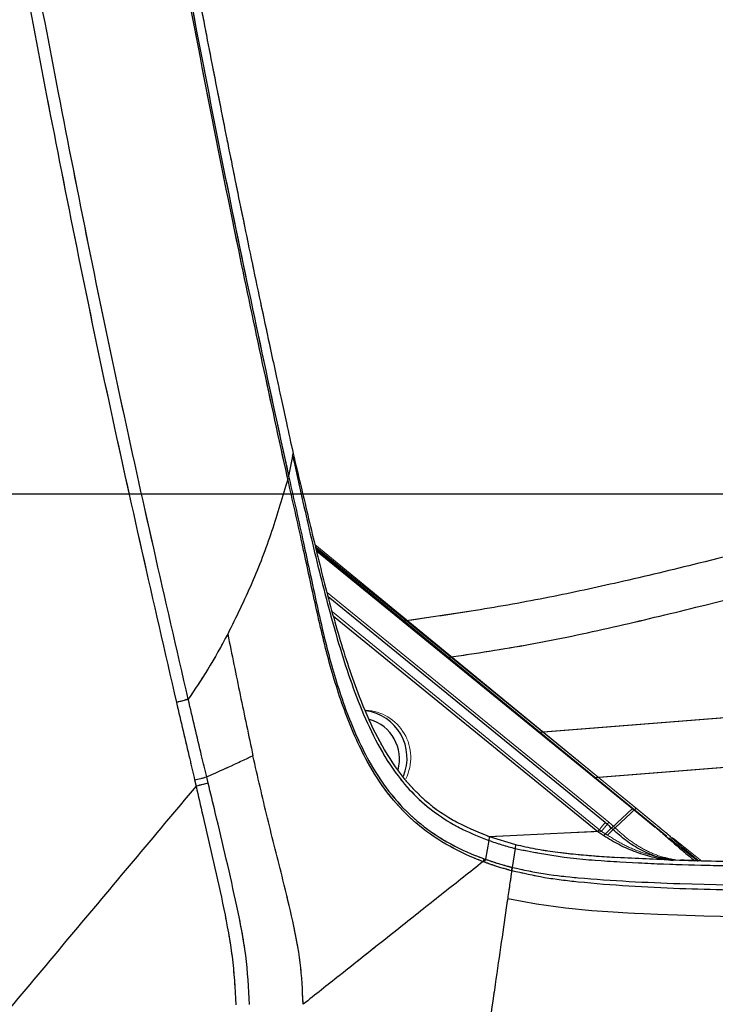
# Model space of a CAD drawing. Units: millimetres. Extents: x 0 to 297, y 0 to 210.
# Drawn here: x 166 to 172, y 83 to 91 of the extents above; entities that cross this region are included whole.
import ezdxf

# ---------------------------------------------------------------- set-up
doc = ezdxf.new("R2010")
doc.units = ezdxf.units.MM
doc.linetypes.add('PHANTOM', pattern=[12.7, 6.35, -1.27, 1.27, -1.27, 1.27, -1.27])
doc.layers.add('DEFAULT', color=179, linetype='Continuous')
doc.styles.add('SLDTEXTSTYLE3', font='TXT', dxfattribs={"width": 0.75})
doc.dimstyles.new('SLDDIMSTYLE2', dxfattribs={"dimtxt": 3.5, "dimasz": 3.302, "dimexe": 0, "dimexo": 0.0625, "dimgap": 0.875, "dimtad": 1, "dimdec": 0, "dimlfac": 15, "dimrnd": 1e-09, "dimzin": 12, "dimdsep": 46, "dimtxsty": 'SLDTEXTSTYLE3', "dimsah": 1, "dimcen": 0.09, "dimadec": 0, "dimazin": 3, "dimtfac": 1, "dimtdec": 0, "dimtofl": 0, "dimtmove": 0, "dimatfit": 3, "dimfxl": 0, "dimfrac": 2, "dimtolj": 1, "dimtzin": 12, "dimarcsym": 0})
doc.dimstyles.new('SLDDIMSTYLE3', dxfattribs={"dimtxt": 3.5, "dimasz": 3.302, "dimexe": 0, "dimexo": 0.0625, "dimgap": 0.875, "dimtad": 1, "dimdec": 0, "dimlfac": 15, "dimrnd": 1e-09, "dimzin": 12, "dimdsep": 46, "dimtxsty": 'SLDTEXTSTYLE3', "dimsah": 1, "dimcen": 0.09, "dimadec": 0, "dimazin": 3, "dimtfac": 1, "dimtdec": 0, "dimtmove": 0, "dimatfit": 0, "dimfxl": 0, "dimfrac": 2, "dimtolj": 1, "dimtzin": 12, "dimarcsym": 0})

# ---------------------------------------------------------------- blocks, each defined once
blk = doc.blocks.new('_D_2')
at = {"layer": 'DEFAULT'}
for p, q in [((175.8886, 87.008), (133.6751, 87.008)), ((134.6751, 87.008), (134.6751, 41.008)), ((157.1271, 41.008), (133.6751, 41.008))]:
    blk.add_line(p, q, dxfattribs=at)
for points in [[(134.6751, 87.008), (134.1671, 83.706), (135.1831, 83.706)], [(134.6751, 41.008), (135.1831, 44.31), (134.1671, 44.31)]]:
    blk.add_solid(points, dxfattribs=at)
at = {"layer": 'DEFAULT', "char_height": 3.5, "attachment_point": 1, "rotation": 90, "style": 'SLDTEXTSTYLE3'}
for s, insert in [('Seat height', (135.7187, 50.5663)), ('820 Max', (124.6062, 54.0784)), ('Min', (130.1625, 63.9757)), ('690', (130.1625, 54.9048))]:
    blk.add_mtext(s, dxfattribs=dict(at, insert=insert))
blk = doc.blocks.new('_D_4')
at = {"layer": 'DEFAULT'}
for p, q in [((156.8351, 82.2461), (156.8351, 152.7934)), ((177.3912, 148.5541), (177.3912, 152.7934)), ((156.8351, 151.7934), (150.4851, 151.7934)), ((177.3912, 151.7934), (156.8351, 151.7934)), ((177.3912, 151.7934), (215.7912, 151.7934))]:
    blk.add_line(p, q, dxfattribs=at)
for points in [[(156.8351, 151.7934), (153.5331, 152.3014), (153.5331, 151.2854)], [(177.3912, 151.7934), (180.6932, 151.2854), (180.6932, 152.3014)]]:
    blk.add_solid(points, dxfattribs=at)
at = {"layer": 'DEFAULT', "char_height": 3.5, "attachment_point": 1, "style": 'SLDTEXTSTYLE3'}
for s, insert in [('308', (197.3311, 156.3054)), ('Backrest', (191.68, 150.7492)), ('Fully reclined', (186.6293, 145.1929))]:
    blk.add_mtext(s, dxfattribs=dict(at, insert=insert))

msp = doc.modelspace()

# ---------------------------------------------------------------- linework, layer by layer
at = {"color": 7, "linetype": 'Continuous', "lineweight": 25}
for p, q in [((168.6422446, 87.3138877), (168.6093671, 87.1529344)), ((168.6422446, 87.3138877), (168.6464791, 87.3345535)), ((168.6029724, 87.1287486), (168.5985977, 87.1483889)), ((168.6093668, 87.1529363), (168.5985981, 87.1483872)), ((168.6137399, 87.1333019), (168.6029735, 87.1287508)), ((168.6093672, 87.1529346), (168.61374, 87.133302)), ((171.6616768, 84.2448367), (168.830509, 86.5664081)), ((168.8344355, 86.5502185), (171.3842886, 84.4719764)), ((171.1635493, 84.3582489), (168.9295231, 86.1790782)), ((168.9721977, 86.0226671), (171.1039845, 84.2851673)), ((170.6333237, 85.0880912), (174.4909465, 85.393424)), ((171.079577, 84.7221614), (174.938833, 85.0276234)), ((167.8514294, 84.7019946), (167.8627731, 84.6523986)), ((167.9603752, 84.6775124), (167.9485005, 84.7268947)), ((171.213915, 84.3142261), (171.3841125, 84.4717612)), ((171.3842068, 84.471684), (171.5669567, 84.3224217)), ((171.1039845, 84.2851673), (170.2341104, 84.2446764)), ((171.1039845, 84.2851672), (171.1537349, 84.2543636)), ((171.6252994, 84.2729949), (171.6945729, 84.2125629)), ((170.2242759, 84.2148155), (170.1981742, 84.0624526)), ((170.2276652, 84.24068), (170.2242759, 84.2148155)), ((170.2284169, 84.2464258), (170.2276641, 84.2406804)), ((170.2284169, 84.2464261), (170.4397173, 84.1814932)), ((170.4397173, 84.1814932), (170.4375637, 84.1490258)), ((171.676521, 84.2343997), (171.6765209, 84.2343998)), ((171.6769701, 84.2340412), (171.6769698, 84.2340415)), ((171.6769705, 84.2340409), (171.6769701, 84.2340412)), ((171.6769705, 84.2340409), (171.6769705, 84.2340409)), ((171.6769706, 84.2340408), (171.6769705, 84.2340409)), ((171.6945729, 84.2125629), (171.7238586, 84.187015)), ((171.7247729, 84.1958968), (171.7015175, 84.2144709)), ((171.7401088, 84.1836541), (171.72477, 84.1958933)), ((171.9132798, 84.0454594), (171.7404447, 84.1833797)), ((170.4375637, 84.1490258), (170.4136746, 83.9969682)), ((170.1913092, 84.0387558), (170.1788118, 84.0433895)), ((170.1857621, 84.0669031), (170.1981742, 84.0624526)), ((171.9134533, 84.0453208), (171.9132798, 84.0454594)), ((170.4096803, 83.9698183), (170.4082521, 83.9702026))]:
    msp.add_line(p, q, dxfattribs=at)
at = {"color": 7, "linetype": 'PHANTOM', "lineweight": 18}
for p, q in [((168.6422446, 87.3138877), (168.6093671, 87.1529344)), ((168.6422446, 87.3138877), (168.6464791, 87.3345535)), ((168.6029724, 87.1287486), (168.5985977, 87.1483889)), ((168.6093668, 87.1529363), (168.5985981, 87.1483872)), ((168.6137399, 87.1333019), (168.6029735, 87.1287508)), ((168.6093672, 87.1529346), (168.61374, 87.133302)), ((171.6915032, 84.2471975), (168.82239, 86.5998843)), ((168.8263734, 86.5834601), (171.414115, 84.4743371)), ((171.1933757, 84.3606097), (168.9201656, 86.2133756)), ((168.9628401, 86.0569645), (171.1338109, 84.287528)), ((170.6631501, 85.090452), (174.4909465, 85.393424)), ((171.1094034, 84.7245222), (174.938833, 85.0276234)), ((167.8514294, 84.7019946), (167.8627731, 84.6523986)), ((167.9603752, 84.6775124), (167.9485005, 84.7268947)), ((171.2437414, 84.3165869), (171.4139389, 84.474122)), ((171.4140332, 84.4740448), (171.5967831, 84.3247825)), ((171.1338109, 84.287528), (170.2165779, 84.2448328)), ((171.1338109, 84.287528), (171.1835613, 84.2567244)), ((171.6551258, 84.2753557), (171.7243993, 84.2149237)), ((170.2242759, 84.2148155), (170.1981742, 84.0624526)), ((170.2276652, 84.24068), (170.2242759, 84.2148155)), ((170.2284169, 84.2464258), (170.2276641, 84.2406804)), ((170.2284169, 84.2464261), (170.4397173, 84.1814932)), ((170.4397173, 84.1814932), (170.4375637, 84.1490258)), ((171.7067966, 84.2364019), (171.7067959, 84.2364025)), ((171.7067969, 84.2364016), (171.7067966, 84.2364019)), ((171.7243993, 84.2149237), (171.753685, 84.1893758)), ((171.7545993, 84.1982575), (171.7313439, 84.2168316)), ((171.7699352, 84.1860149), (171.7545964, 84.198254)), ((171.9431062, 84.0478201), (171.7702711, 84.1857404)), ((170.4375637, 84.1490258), (170.4136746, 83.9969682)), ((170.1913092, 84.0387558), (170.1788118, 84.0433895)), ((170.1857621, 84.0669031), (170.1981742, 84.0624526)), ((171.9173652, 84.0518683), (171.9176193, 84.0518502)), ((171.9432797, 84.0476816), (171.9431062, 84.0478201)), ((170.4096803, 83.9698183), (170.4082521, 83.9702026))]:
    msp.add_line(p, q, dxfattribs=at)
at = {"color": 7, "linetype": 'Continuous', "lineweight": 25, "flags": 128}
for points in [[(171.7065313, 84.2104464), (171.69609, 84.2187779), (171.6846705, 84.2278934), (171.6787765, 84.2325989), (171.677364, 84.2337266), (171.6766851, 84.2342686), (171.6765526, 84.2343744), (171.6765262, 84.2343956), (171.6765231, 84.234398), (171.6765221, 84.2343988), (171.6765214, 84.2343994), (171.6765212, 84.2343995), (171.6765211, 84.2343996), (171.676521, 84.2343997), (171.676521, 84.2343997)], [(170.3773194, 83.7467047), (170.6088143, 83.7017208), (170.8435347, 83.6706923), (171.0567205, 83.6504038), (171.2291041, 83.6378337), (171.3468463, 83.6307721), (171.401223, 83.6278625), (171.4737252, 83.6242905), (171.5879217, 83.6193241), (171.7479449, 83.6135245), (171.9592214, 83.6075605), (172.2283761, 83.6021203)]]:
    msp.add_lwpolyline(points, dxfattribs=at)
at = {"color": 7, "linetype": 'PHANTOM', "lineweight": 18, "flags": 128}
for points in [[(171.7363577, 84.2128072), (171.7259164, 84.2211386), (171.7144969, 84.2302542), (171.7086029, 84.2349596), (171.7071904, 84.2360874), (171.7065115, 84.2366294), (171.706379, 84.2367352), (171.7063526, 84.2367564), (171.7063495, 84.2367588), (171.7063485, 84.2367596), (171.7063478, 84.2367602), (171.7063476, 84.2367603), (171.7063475, 84.2367604), (171.7063474, 84.2367604), (171.7063474, 84.2367605), (171.7063473, 84.2367605), (171.7063473, 84.2367605)], [(170.3773194, 83.7467047), (170.6088143, 83.7017208), (170.8435347, 83.6706923), (171.0567205, 83.6504038), (171.2291041, 83.6378337), (171.3468463, 83.6307721), (171.401223, 83.6278625), (171.4737252, 83.6242905), (171.5879217, 83.6193241), (171.7479449, 83.6135245), (171.9592214, 83.6075605), (172.2283761, 83.6021203), (172.5631271, 83.5977793), (172.5631279, 83.5977793), (172.5631281, 83.5977793), (172.5631294, 83.5977793), (172.563132, 83.5977793), (172.5631528, 83.597779), (172.5631945, 83.5977786), (172.5635297, 83.5977753), (172.5642086, 83.5977686), (172.5700481, 83.5977114), (172.5839123, 83.5975775), (172.668956, 83.5968194), (172.8030063, 83.5958285), (172.9891423, 83.5948112), (173.2314429, 83.5939833), (173.5349119, 83.5934027), (173.9053907, 83.5927763)]]:
    msp.add_lwpolyline(points, dxfattribs=at)
at = {"color": 7, "linetype": 'PHANTOM', "lineweight": 18}
for centre, radius, start, end in [((169.2130013, 84.882516), 0.3823333, 333.50011381, 87.37464194), ((169.171478, 84.869518), 0.3333333, 344.80298796, 74.01609268), ((167.1949629, 87.4628457), 2.8378243, 283.37523367, 285.39866024), ((169.9482096, 84.1220254), 0.2569655, 341.09197798, 346.59504862), ((170.1044376, 84.0456845), 0.3130507, 346.04752751, 351.04736435)]:
    msp.add_arc(centre, radius, start, end, dxfattribs=at)
at = {"color": 7, "linetype": 'Continuous', "lineweight": 25}
for centre, radius, start, end in [((169.1831749, 84.8801552), 0.3823333, 337.48219758, 82.21021163), ((169.171478, 84.869518), 0.3333333, 344.80298796, 74.01609268), ((167.1949629, 87.4628457), 2.8378243, 283.37523367, 285.39866024), ((169.9482096, 84.1220254), 0.2569655, 341.09197798, 346.59504862), ((170.1044376, 84.0456845), 0.3130507, 346.04752751, 351.04736435)]:
    msp.add_arc(centre, radius, start, end, dxfattribs=at)
for points, knots in [([(168.5985966, 87.1483885), (168.4658284, 87.7573295), (168.1436769, 89.2348757), (167.8600168, 90.7203293), (167.6932616, 91.5935829)], [0, 0, 0, 0, 0.412129941, 1, 1, 1, 1]), ([(167.7041143, 91.59776), (167.8418719, 90.8739661), (168.1246002, 89.3884803), (168.445052, 87.9106858), (168.6093656, 87.1529377)], [0, 0, 0, 0, 0.487243898, 1, 1, 1, 1]), ([(167.7730082, 91.6105352), (167.7943311, 91.4984667), (167.8324813, 91.297957), (167.8901604, 90.9970333), (167.9463003, 90.7067749), (168.0057448, 90.4020623), (168.0656126, 90.0984096), (168.1250644, 89.8002707), (168.1843564, 89.506474), (168.2480286, 89.1951913), (168.3171231, 88.8625473), (168.3902472, 88.5160554), (168.4546826, 88.2155354), (168.5075471, 87.9712447), (168.5504082, 87.7742225), (168.5960194, 87.5652969), (168.6283657, 87.4173829), (168.6464791, 87.3345535)], [0, 0, 0, 0, 0.078413943, 0.140295978, 0.210609911, 0.281625185, 0.353693504, 0.423348611, 0.490590857, 0.55971122, 0.641744673, 0.724120261, 0.803124978, 0.853008059, 0.895925398, 0.941719938, 1, 1, 1, 1]), ([(166.4399053, 91.3603251), (166.5117831, 90.9809408), (166.7389793, 89.7817581), (167.1444365, 87.7672105), (167.5177036, 86.1407567), (167.7043241, 85.3275866)], [0, 0, 0, 0, 0.187919446, 0.593988069, 1, 1, 1, 1]), ([(167.7993939, 85.3528237), (167.6129519, 86.1653627), (167.2400361, 87.7905795), (166.834888, 89.8036853), (166.607846, 91.0020645), (166.5360039, 91.3812638)], [0, 0, 0, 0, 0.4059840768, 0.8120374619, 1, 1, 1, 1]), ([(168.6422446, 87.3138877), (168.6862837, 87.1164507), (168.7743622, 86.7215755), (168.9175357, 86.131658), (169.0567664, 85.6447422), (169.1964002, 85.2644923), (169.3239115, 84.9884798), (169.4716622, 84.7513285), (169.6387686, 84.5600508), (169.8153851, 84.4148399), (170.0122332, 84.2983098), (170.1536048, 84.242643), (170.2242759, 84.2148155)], [0, 0, 0, 0, 0.1666744528, 0.3333500233, 0.5000090437, 0.5833867849, 0.6667149492, 0.7500088607, 0.8125221289, 0.8750206601, 0.9375233955, 1, 1, 1, 1]), ([(168.6464791, 87.3345535), (168.6857062, 87.169809), (168.7641619, 86.8403141), (168.8813842, 86.3459061), (169.0133218, 85.8552274), (169.1512237, 85.4314006), (169.3026477, 85.0800101), (169.4624706, 84.8022381), (169.6714763, 84.5581047), (169.9317463, 84.3668913), (170.1295173, 84.286585), (170.2284169, 84.2464261)], [0, 0, 0, 0, 0.140047802, 0.28010063, 0.420161764, 0.560188725, 0.648218253, 0.736204869, 0.824167578, 0.912071312, 1, 1, 1, 1]), ([(168.6029732, 87.1287496), (168.5614238, 86.9876973), (168.4783218, 86.7055814), (168.3198196, 86.2874483), (168.1853418, 86.0149054), (168.1181005, 85.8786292)], [0, 0, 0, 0, 0.333307892, 0.666642338, 1, 1, 1, 1]), ([(170.1788144, 84.0433955), (170.1552842, 84.0524721), (170.0401194, 84.0968963), (169.8415955, 84.197446), (169.6020672, 84.3729659), (169.4015613, 84.5936549), (169.2126515, 84.8909593), (169.0509808, 85.2648207), (168.9176468, 85.7067109), (168.8156319, 86.1578449), (168.71508, 86.6330926), (168.6420223, 86.9561038), (168.6029735, 87.1287508)], [0, 0, 0, 0, 0.020797312, 0.101789188, 0.182661238, 0.264336519, 0.346146863, 0.472268844, 0.599064556, 0.726673549, 0.853909135, 1, 1, 1, 1]), ([(168.6137399, 87.1333019), (168.6527772, 86.9605884), (168.725737, 86.6377913), (168.8259503, 86.1629478), (168.9277587, 85.71262), (169.0612566, 85.2717184), (169.2233371, 84.8996325), (169.4125023, 84.6049305), (169.6124668, 84.3875685), (169.8508829, 84.2158236), (170.0480858, 84.1183249), (170.1623942, 84.0756306), (170.185762, 84.0669027)], [0, 0, 0, 0, 0.146778748, 0.274325693, 0.402257585, 0.529351617, 0.65575117, 0.737248814, 0.818608782, 0.898911728, 0.97933469, 1, 1, 1, 1]), ([(173.1415813, 86.7615213), (173.0098052, 86.7275147), (172.602522, 86.6224096), (171.9807391, 86.4626068), (171.3034326, 86.3006254), (170.7035478, 86.1702036), (170.1260285, 86.0667948), (169.7339742, 86.0106158), (169.5418702, 85.9830885)], [0, 0, 0, 0, 0.110780063, 0.342390093, 0.522566014, 0.677625333, 0.842038597, 1, 1, 1, 1]), ([(169.898752, 85.6904436), (170.119475, 85.7238608), (170.565834, 85.7914389), (171.2307736, 85.933066), (172.1188136, 86.1469744), (172.7813838, 86.3220645), (173.2233293, 86.4388525)], [0, 0, 0, 0, 0.196362591, 0.397096038, 0.597852916, 1, 1, 1, 1]), ([(168.1181007, 85.878628), (168.0656506, 85.7823729), (167.9686732, 85.6044026), (167.8526612, 85.431988), (167.7993942, 85.3528237)], [0, 0, 0, 0, 0.540849369, 1, 1, 1, 1]), ([(168.1181007, 85.878628), (168.1514595, 85.7148356), (168.2181767, 85.3872526), (168.2874493, 85.0603931), (168.3220854, 84.8969643)], [0, 0, 0, 0, 0.50000291, 1, 1, 1, 1]), ([(167.7043239, 85.3275866), (167.7219733, 85.2514954), (167.7572722, 85.0993126), (167.8073789, 84.8910473), (167.8382674, 84.7584821), (167.8514294, 84.7019946)], [0, 0, 0, 0, 0.364630113, 0.729261802, 1, 1, 1, 1]), ([(167.9485005, 84.7268947), (167.9485002, 84.726896), (167.9348372, 84.7836615), (167.9027877, 84.9160993), (167.8536107, 85.1249388), (167.8173301, 85.276692), (167.7993945, 85.3528224), (167.7993942, 85.3528237)], [0, 0, 0, 0, 0.00000621, 0.272324354, 0.635371523, 0.99999379, 1, 1, 1, 1]), ([(168.3220854, 84.8969643), (168.2554989, 84.8655087), (168.1339614, 84.8080942), (168.0062452, 84.7521768), (167.9485005, 84.7268947)], [0, 0, 0, 0, 0.547867736, 1, 1, 1, 1]), ([(168.7269264, 82.8926738), (168.7217837, 83.0050687), (168.711496, 83.2299072), (168.6449352, 83.5639871), (168.5518054, 83.9511634), (168.4364761, 84.3937859), (168.3602155, 84.7292385), (168.3220854, 84.8969643)], [0, 0, 0, 0, 0.166580708, 0.333233673, 0.499923815, 0.749962671, 1, 1, 1, 1]), ([(167.9603748, 84.6775123), (167.9466461, 84.6737505), (167.9191887, 84.6662268), (167.8815792, 84.6570082), (167.8627745, 84.6523989)], [0, 0, 0, 0, 0.499999903, 1, 1, 1, 1]), ([(168.2933444, 82.8907044), (168.2865726, 83.0231654), (168.2729336, 83.2899532), (168.1688294, 83.8068276), (168.0590722, 84.2682713), (167.9794222, 84.5985339), (167.9603748, 84.6775123)], [0, 0, 0, 0, 0.218423402, 0.439923557, 0.866064253, 1, 1, 1, 1]), ([(167.862773, 84.6524007), (167.6937885, 84.4510174), (167.3558006, 84.0482285), (166.8427018, 83.4367075), (166.3284283, 82.8238131), (165.8132545, 82.2098938), (165.2983591, 81.5963066), (164.7851373, 80.9846066), (164.2743019, 80.3757366), (163.9397997, 79.9771516), (163.7725599, 79.7778726)], [0, 0, 0, 0, 0.1248854131, 0.2497847427, 0.3746897815, 0.4995944134, 0.6247060001, 0.7498139836, 0.8749154013, 1, 1, 1, 1]), ([(167.8627739, 84.6524017), (167.8627742, 84.6524004), (167.8809504, 84.5730659), (167.9568808, 84.2429865), (168.065219, 83.7872139), (168.1612693, 83.2782111), (168.176894, 83.0191326), (168.1847022, 82.8896641)], [0, 0, 0, 0, 0.0000022279, 0.1361031464, 0.5663610193, 0.7832989094, 1, 1, 1, 1]), ([(171.1635493, 84.3582489), (171.1599706, 84.3538581), (171.1515224, 84.3434929), (171.1358268, 84.3242354), (171.1195173, 84.3042249), (171.1086064, 84.290838), (171.1039845, 84.2851673)], [0, 0, 0, 0, 0.21180191, 0.5, 0.78819809, 1, 1, 1, 1]), ([(171.213915, 84.3142261), (171.2057417, 84.3217679), (171.1893637, 84.3368805), (171.172165, 84.351117), (171.1635493, 84.3582489)], [0, 0, 0, 0, 0.49904288, 1, 1, 1, 1]), ([(171.213915, 84.3142261), (171.2046727, 84.3054022), (171.1861881, 84.2877545), (171.1645526, 84.2654938), (171.1537348, 84.2543635)], [0, 0, 0, 0, 0.499999931, 1, 1, 1, 1]), ([(171.7136132, 84.0532288), (171.6635027, 84.0631987), (171.5655474, 84.0826879), (171.4356193, 84.143148), (171.3181657, 84.2187752), (171.2482536, 84.282786), (171.213915, 84.3142261)], [0, 0, 0, 0, 0.26613063, 0.520228022, 0.764351327, 1, 1, 1, 1]), ([(171.633333, 84.2689996), (171.6206382, 84.2777507), (171.5958201, 84.2948592), (171.574601, 84.3152131), (171.5642358, 84.3251558)], [0, 0, 0, 0, 0.511509755, 1, 1, 1, 1]), ([(170.2242759, 84.2148155), (170.2594508, 84.2026463), (170.3298012, 84.1783078), (170.4016427, 84.1587865), (170.4375637, 84.1490258)], [0, 0, 0, 0, 0.499997034, 1, 1, 1, 1]), ([(170.4397173, 84.1814932), (170.4930826, 84.1692714), (170.5994212, 84.1449174), (170.7622984, 84.1212725), (170.9272879, 84.1023301), (171.0937179, 84.0876423), (171.2051375, 84.0803693), (171.260321, 84.0767672)], [0, 0, 0, 0, 0.198232995, 0.395009728, 0.59563885, 0.799729672, 1, 1, 1, 1]), ([(171.1537348, 84.2543635), (171.1948186, 84.2285306), (171.2784094, 84.1759699), (171.4149881, 84.1185079), (171.5595664, 84.0745563), (171.6619258, 84.0603848), (171.7136132, 84.0532287)], [0, 0, 0, 0, 0.237902651, 0.484046211, 0.739463367, 1, 1, 1, 1]), ([(171.7238586, 84.187015), (171.7505061, 84.1643348), (171.8038325, 84.1189475), (171.8597871, 84.0726642), (171.8877809, 84.0495089)], [0, 0, 0, 0, 0.499704279, 1, 1, 1, 1]), ([(170.4375637, 84.1490258), (170.5690207, 84.1233346), (170.8320246, 84.0719346), (171.2333193, 84.043382), (171.6345036, 84.0232256), (172.0362462, 84.0122881), (172.8302115, 83.9998197), (173.4903624, 84.0002612), (174.016564, 84.0006132)], [0, 0, 0, 0, 0.111933824, 0.223944032, 0.335948802, 0.447970278, 0.559980957, 1, 1, 1, 1]), ([(170.1788123, 84.0433938), (170.07346, 83.9598816), (169.8627842, 83.79288), (169.5681708, 83.5594339), (169.2865363, 83.3361905), (169.0217438, 83.1263326), (168.8252151, 82.9705694), (168.7269507, 82.8926877)], [0, 0, 0, 0, 0.24644736, 0.492827626, 0.661942464, 0.830970974, 1, 1, 1, 1]), ([(170.4082521, 83.9702026), (170.394426, 83.9739956), (170.3571272, 83.9842279), (170.3011451, 84.0011445), (170.2426594, 84.0202687), (170.2076703, 84.0328655), (170.1913092, 84.0387558)], [0, 0, 0, 0, 0.188982144, 0.509819351, 0.77078835, 1, 1, 1, 1]), ([(170.1981742, 84.0624526), (170.1981755, 84.0624522), (170.2143878, 84.0566927), (170.249207, 84.0447668), (170.3072764, 84.0263959), (170.3628975, 84.0103007), (170.3999382, 84.0005605), (170.4136733, 83.9969685), (170.4136746, 83.9969682)], [0, 0, 0, 0, 0.000017749, 0.229098794, 0.490038124, 0.810960673, 0.999982248, 1, 1, 1, 1]), ([(174.0165676, 84.0330434), (173.8382859, 84.0330525), (173.2700662, 84.0330814), (172.5068092, 84.0360487), (171.7661393, 84.0502548), (171.4158317, 84.0686161), (171.260321, 84.0767672)], [0, 0, 0, 0, 0.193997707, 0.618309862, 0.830557729, 1, 1, 1, 1]), ([(170.4096799, 83.9698188), (170.404981, 83.9374752), (170.3944755, 83.865164), (170.383417, 83.7888747), (170.3773047, 83.7467083)], [0, 0, 0, 0, 0.447282333, 1, 1, 1, 1]), ([(174.0007117, 83.8045586), (173.778864, 83.8047319), (173.2954334, 83.8051094), (172.5504548, 83.8068322), (171.7531772, 83.8202719), (171.12759, 83.856261), (170.6747673, 83.9091349), (170.4980025, 83.9496001), (170.4096799, 83.969819)], [0, 0, 0, 0, 0.1848186975, 0.4027402879, 0.6206407731, 0.8490406487, 0.9245714068, 1, 1, 1, 1]), ([(170.4136746, 83.9969682), (170.4136759, 83.9969678), (170.4141344, 83.9968497), (170.414593, 83.996732), (170.4150503, 83.9966145)], [0, 0, 0, 0, 0.002814925, 1, 1, 1, 1]), ([(170.4150503, 83.9966145), (170.5028798, 83.9776985), (170.678664, 83.9398394), (171.1300963, 83.8936117), (172.015557, 83.8500476), (173.0341749, 83.8464227), (173.7788547, 83.8460261), (174.00068, 83.8459079)], [0, 0, 0, 0, 0.074952661, 0.150012183, 0.378400902, 0.814837976, 1, 1, 1, 1]), ([(170.3773171, 83.7466979), (170.3624744, 83.6443679), (170.3328008, 83.4397901), (170.2836137, 83.1006042), (170.2308252, 82.73659), (170.1679362, 82.3029636), (170.0941583, 81.7942854), (170.0102458, 81.2156988), (169.9530056, 80.8210556), (169.9243874, 80.6237475)], [0, 0, 0, 0, 0.125079486, 0.250058384, 0.375072927, 0.500081202, 0.66666565, 0.833344203, 1, 1, 1, 1])]:
    msp.add_open_spline(points, degree=3, knots=knots, dxfattribs=at)
at = {"color": 7, "linetype": 'PHANTOM', "lineweight": 18}
for points, knots in [([(168.5985966, 87.1483885), (168.4658284, 87.7573295), (168.1436769, 89.2348757), (167.8600168, 90.7203293), (167.6932616, 91.5935829)], [0, 0, 0, 0, 0.412129941, 1, 1, 1, 1]), ([(167.7041143, 91.59776), (167.8418719, 90.8739661), (168.1246002, 89.3884803), (168.445052, 87.9106858), (168.6093656, 87.1529377)], [0, 0, 0, 0, 0.487243898, 1, 1, 1, 1]), ([(167.7730082, 91.6105352), (167.7943311, 91.4984667), (167.8324813, 91.297957), (167.8901604, 90.9970333), (167.9463003, 90.7067749), (168.0057448, 90.4020623), (168.0656126, 90.0984096), (168.1250644, 89.8002707), (168.1843564, 89.506474), (168.2480286, 89.1951913), (168.3171231, 88.8625473), (168.3902472, 88.5160554), (168.4546826, 88.2155354), (168.5075471, 87.9712447), (168.5504082, 87.7742225), (168.5960194, 87.5652969), (168.6283657, 87.4173829), (168.6464791, 87.3345535)], [0, 0, 0, 0, 0.078413943, 0.140295978, 0.210609911, 0.281625185, 0.353693504, 0.423348611, 0.490590857, 0.55971122, 0.641744673, 0.724120261, 0.803124978, 0.853008059, 0.895925398, 0.941719938, 1, 1, 1, 1]), ([(166.4399053, 91.3603251), (166.5117831, 90.9809408), (166.7389793, 89.7817581), (167.1444365, 87.7672105), (167.5177036, 86.1407567), (167.7043241, 85.3275866)], [0, 0, 0, 0, 0.187919446, 0.593988069, 1, 1, 1, 1]), ([(167.7993939, 85.3528237), (167.6129519, 86.1653627), (167.2400361, 87.7905795), (166.834888, 89.8036853), (166.607846, 91.0020645), (166.5360039, 91.3812638)], [0, 0, 0, 0, 0.4059840768, 0.8120374619, 1, 1, 1, 1]), ([(168.6422446, 87.3138877), (168.6862837, 87.1164507), (168.7743622, 86.7215755), (168.9175357, 86.131658), (169.0567664, 85.6447422), (169.1964002, 85.2644923), (169.3239115, 84.9884798), (169.4716622, 84.7513285), (169.6387686, 84.5600508), (169.8153851, 84.4148399), (170.0122332, 84.2983098), (170.1536048, 84.242643), (170.2242759, 84.2148155)], [0, 0, 0, 0, 0.1666744528, 0.3333500233, 0.5000090437, 0.5833867849, 0.6667149492, 0.7500088607, 0.8125221289, 0.8750206601, 0.9375233955, 1, 1, 1, 1]), ([(168.6464791, 87.3345535), (168.6857062, 87.169809), (168.7641619, 86.8403141), (168.8813842, 86.3459061), (169.0133218, 85.8552274), (169.1512237, 85.4314006), (169.3026477, 85.0800101), (169.4624706, 84.8022381), (169.6714763, 84.5581047), (169.9317463, 84.3668913), (170.1295173, 84.286585), (170.2284169, 84.2464261)], [0, 0, 0, 0, 0.140047802, 0.28010063, 0.420161764, 0.560188725, 0.648218253, 0.736204869, 0.824167578, 0.912071312, 1, 1, 1, 1]), ([(168.6029732, 87.1287496), (168.5614238, 86.9876973), (168.4783218, 86.7055814), (168.3198196, 86.2874483), (168.1853418, 86.0149054), (168.1181005, 85.8786292)], [0, 0, 0, 0, 0.333307892, 0.666642338, 1, 1, 1, 1]), ([(170.1788144, 84.0433955), (170.1552842, 84.0524721), (170.0401194, 84.0968963), (169.8415955, 84.197446), (169.6020672, 84.3729659), (169.4015613, 84.5936549), (169.2126515, 84.8909593), (169.0509808, 85.2648207), (168.9176468, 85.7067109), (168.8156319, 86.1578449), (168.71508, 86.6330926), (168.6420223, 86.9561038), (168.6029735, 87.1287508)], [0, 0, 0, 0, 0.020797312, 0.101789188, 0.182661238, 0.264336519, 0.346146863, 0.472268844, 0.599064556, 0.726673549, 0.853909135, 1, 1, 1, 1]), ([(168.6137399, 87.1333019), (168.6527772, 86.9605884), (168.725737, 86.6377913), (168.8259503, 86.1629478), (168.9277587, 85.71262), (169.0612566, 85.2717184), (169.2233371, 84.8996325), (169.4125023, 84.6049305), (169.6124668, 84.3875685), (169.8508829, 84.2158236), (170.0480858, 84.1183249), (170.1623942, 84.0756306), (170.185762, 84.0669027)], [0, 0, 0, 0, 0.1467787477, 0.274325693, 0.4022575847, 0.529351617, 0.6557511702, 0.7372488136, 0.8186087818, 0.8989117282, 0.9793346899, 1, 1, 1, 1]), ([(173.1415813, 86.7615213), (173.0098052, 86.7275146), (172.6025221, 86.6224093), (171.9807387, 86.4626095), (171.3034337, 86.3006183), (170.7035443, 86.1702266), (170.1352252, 86.0683502), (169.7524112, 86.0134434), (169.5695435, 85.9872148)], [0, 0, 0, 0, 0.111627496, 0.345009271, 0.526563483, 0.682808957, 0.848479932, 1, 1, 1, 1]), ([(169.926077, 85.6948556), (170.1376685, 85.7269325), (170.5748882, 85.7932143), (171.2307665, 85.9331055), (172.1188175, 86.1469524), (172.7813854, 86.3220557), (173.2233293, 86.4388525)], [0, 0, 0, 0, 0.1897859385, 0.3921621084, 0.594561902, 1, 1, 1, 1]), ([(168.1181007, 85.878628), (168.0656506, 85.7823729), (167.9686732, 85.6044026), (167.8526612, 85.431988), (167.7993942, 85.3528237)], [0, 0, 0, 0, 0.540849369, 1, 1, 1, 1]), ([(168.1181007, 85.878628), (168.1514595, 85.7148356), (168.2181767, 85.3872526), (168.2874493, 85.0603931), (168.3220854, 84.8969643)], [0, 0, 0, 0, 0.50000291, 1, 1, 1, 1]), ([(167.7043239, 85.3275866), (167.7219733, 85.2514954), (167.7572722, 85.0993126), (167.8073789, 84.8910473), (167.8382674, 84.7584821), (167.8514294, 84.7019946)], [0, 0, 0, 0, 0.364630113, 0.729261802, 1, 1, 1, 1]), ([(167.9485005, 84.7268947), (167.9485002, 84.726896), (167.9348372, 84.7836615), (167.9027877, 84.9160993), (167.8536107, 85.1249388), (167.8173301, 85.276692), (167.7993945, 85.3528224), (167.7993942, 85.3528237)], [0, 0, 0, 0, 0.00000621, 0.272324354, 0.635371523, 0.99999379, 1, 1, 1, 1]), ([(168.3220854, 84.8969643), (168.2554989, 84.8655087), (168.1339614, 84.8080942), (168.0062452, 84.7521768), (167.9485005, 84.7268947)], [0, 0, 0, 0, 0.547867736, 1, 1, 1, 1]), ([(168.7269264, 82.8926738), (168.7217837, 83.0050687), (168.711496, 83.2299072), (168.6449352, 83.5639871), (168.5518054, 83.9511634), (168.4364761, 84.3937859), (168.3602155, 84.7292385), (168.3220854, 84.8969643)], [0, 0, 0, 0, 0.166580708, 0.333233673, 0.499923815, 0.749962671, 1, 1, 1, 1]), ([(167.9603748, 84.6775123), (167.9466461, 84.6737505), (167.9191887, 84.6662268), (167.8815792, 84.6570082), (167.8627745, 84.6523989)], [0, 0, 0, 0, 0.499999903, 1, 1, 1, 1]), ([(168.2933444, 82.8907044), (168.2865726, 83.0231654), (168.2729336, 83.2899532), (168.1688294, 83.8068276), (168.0590722, 84.2682713), (167.9794222, 84.5985339), (167.9603748, 84.6775123)], [0, 0, 0, 0, 0.2184234023, 0.4399235566, 0.866064253, 1, 1, 1, 1]), ([(167.862773, 84.6524007), (167.6937885, 84.4510174), (167.3558006, 84.0482285), (166.8427018, 83.4367075), (166.3284283, 82.8238131), (165.8132545, 82.2098938), (165.2983591, 81.5963066), (164.7851373, 80.9846066), (164.2743019, 80.3757366), (163.9397997, 79.9771516), (163.7725599, 79.7778726)], [0, 0, 0, 0, 0.1248854131, 0.2497847427, 0.3746897815, 0.4995944134, 0.6247060001, 0.7498139836, 0.8749154013, 1, 1, 1, 1]), ([(167.8627739, 84.6524017), (167.8627742, 84.6524004), (167.8809504, 84.5730659), (167.9568808, 84.2429865), (168.065219, 83.7872139), (168.1612693, 83.2782111), (168.176894, 83.0191326), (168.1847022, 82.8896641)], [0, 0, 0, 0, 0.000002228, 0.136103146, 0.566361019, 0.783298909, 1, 1, 1, 1]), ([(171.1933757, 84.3606097), (171.189797, 84.3562189), (171.1813488, 84.3458536), (171.1656532, 84.3265962), (171.1493437, 84.3065856), (171.1384328, 84.2931988), (171.1338109, 84.287528)], [0, 0, 0, 0, 0.21180191, 0.5, 0.78819809, 1, 1, 1, 1]), ([(171.2437414, 84.3165869), (171.2355681, 84.3241287), (171.2191901, 84.3392413), (171.2019914, 84.3534778), (171.1933757, 84.3606097)], [0, 0, 0, 0, 0.49904288, 1, 1, 1, 1]), ([(171.2437414, 84.3165869), (171.2344991, 84.307763), (171.2160145, 84.2901153), (171.194379, 84.2678546), (171.1835612, 84.2567243)], [0, 0, 0, 0, 0.4999999314, 1, 1, 1, 1]), ([(171.1835612, 84.2567243), (171.224645, 84.2308914), (171.3082358, 84.1783307), (171.4448145, 84.1208686), (171.5893928, 84.0769171), (171.6917522, 84.0627456), (171.7434396, 84.0555895)], [0, 0, 0, 0, 0.237902651, 0.484046211, 0.739463367, 1, 1, 1, 1]), ([(171.7434396, 84.0555895), (171.6933291, 84.0655595), (171.5953738, 84.0850487), (171.4654457, 84.1455087), (171.3479921, 84.2211359), (171.27808, 84.2851468), (171.2437414, 84.3165868)], [0, 0, 0, 0, 0.26613063, 0.520228022, 0.764351327, 1, 1, 1, 1]), ([(171.6631594, 84.2713603), (171.6504646, 84.2801115), (171.6256465, 84.2972199), (171.6044274, 84.3175739), (171.5940622, 84.3275166)], [0, 0, 0, 0, 0.5115097547, 1, 1, 1, 1]), ([(170.2242759, 84.2148155), (170.2594508, 84.2026463), (170.3298012, 84.1783078), (170.4016427, 84.1587865), (170.4375637, 84.1490258)], [0, 0, 0, 0, 0.4999970344, 1, 1, 1, 1]), ([(170.4397173, 84.1814932), (170.4930826, 84.1692714), (170.5994212, 84.1449174), (170.7622984, 84.1212725), (170.9272879, 84.1023301), (171.0937179, 84.0876423), (171.2051375, 84.0803693), (171.260321, 84.0767672)], [0, 0, 0, 0, 0.198232995, 0.395009728, 0.59563885, 0.799729672, 1, 1, 1, 1]), ([(171.753685, 84.1893758), (171.7803325, 84.1666956), (171.8336589, 84.1213083), (171.8896135, 84.075025), (171.9176073, 84.0518697)], [0, 0, 0, 0, 0.499704279, 1, 1, 1, 1]), ([(170.4375637, 84.1490258), (170.5690207, 84.1233346), (170.8320246, 84.0719346), (171.2333193, 84.043382), (171.6345036, 84.0232256), (172.0362462, 84.0122881), (172.8302115, 83.9998197), (173.4903624, 84.0002612), (174.016564, 84.0006132)], [0, 0, 0, 0, 0.111933824, 0.223944032, 0.335948802, 0.447970278, 0.559980957, 1, 1, 1, 1]), ([(170.1788123, 84.0433938), (170.07346, 83.9598816), (169.8627842, 83.79288), (169.5681708, 83.5594339), (169.2865363, 83.3361905), (169.0217438, 83.1263326), (168.8252151, 82.9705694), (168.7269507, 82.8926877)], [0, 0, 0, 0, 0.24644736, 0.492827626, 0.661942464, 0.830970974, 1, 1, 1, 1]), ([(170.4082521, 83.9702026), (170.394426, 83.9739956), (170.3571272, 83.9842279), (170.3011451, 84.0011445), (170.2426594, 84.0202687), (170.2076703, 84.0328655), (170.1913092, 84.0387558)], [0, 0, 0, 0, 0.188982144, 0.509819351, 0.77078835, 1, 1, 1, 1]), ([(170.1981742, 84.0624526), (170.1981755, 84.0624522), (170.2143878, 84.0566927), (170.249207, 84.0447668), (170.3072764, 84.0263959), (170.3628975, 84.0103007), (170.3999382, 84.0005605), (170.4136733, 83.9969685), (170.4136746, 83.9969682)], [0, 0, 0, 0, 0.000017749, 0.229098794, 0.490038124, 0.810960673, 0.999982248, 1, 1, 1, 1]), ([(174.0165676, 84.0330434), (173.8382859, 84.0330525), (173.2700662, 84.0330814), (172.5068092, 84.0360487), (171.7661393, 84.0502548), (171.4158317, 84.0686161), (171.260321, 84.0767672)], [0, 0, 0, 0, 0.193997707, 0.618309862, 0.830557729, 1, 1, 1, 1]), ([(171.7434491, 84.05559), (171.7455061, 84.0557014), (171.7476061, 84.0558151), (171.8057851, 84.0583531), (171.8615965, 84.0551095), (171.9173652, 84.0518683)], [0, 0, 0, 0, 0.035374165, 0.036113086, 1, 1, 1, 1]), ([(171.9176157, 84.0518634), (171.9199151, 84.0524756), (171.9248633, 84.053793), (171.9318492, 84.0541786), (171.9360498, 84.0527701), (171.9376501, 84.0519224), (171.9376516, 84.0519215), (171.937657, 84.051918), (171.9376702, 84.0519091), (171.9377083, 84.0518832), (171.9378834, 84.0517624), (171.9386119, 84.0512554), (171.9404237, 84.0499554), (171.9420332, 84.0486742), (171.9431062, 84.0478201)], [0, 0, 0, 0, 0.232311424, 0.49990087, 0.792962336, 0.793027096, 0.793079162, 0.793150482, 0.793652684, 0.79451918, 0.79736117, 0.812956081, 0.875307526, 1, 1, 1, 1]), ([(170.4096799, 83.9698188), (170.404981, 83.9374752), (170.3944755, 83.865164), (170.383417, 83.7888747), (170.3773047, 83.7467083)], [0, 0, 0, 0, 0.447282333, 1, 1, 1, 1]), ([(174.0007117, 83.8045586), (173.778864, 83.8047319), (173.2954334, 83.8051094), (172.5504548, 83.8068322), (171.7531772, 83.8202719), (171.12759, 83.856261), (170.6747673, 83.9091349), (170.4980025, 83.9496001), (170.4096799, 83.969819)], [0, 0, 0, 0, 0.1848186975, 0.4027402879, 0.6206407731, 0.8490406487, 0.9245714068, 1, 1, 1, 1]), ([(170.4136746, 83.9969682), (170.4136759, 83.9969678), (170.4141344, 83.9968497), (170.414593, 83.996732), (170.4150503, 83.9966145)], [0, 0, 0, 0, 0.002814925, 1, 1, 1, 1]), ([(170.4150503, 83.9966145), (170.5028798, 83.9776985), (170.678664, 83.9398394), (171.1300963, 83.8936117), (172.015557, 83.8500476), (173.0341749, 83.8464227), (173.7788547, 83.8460261), (174.00068, 83.8459079)], [0, 0, 0, 0, 0.074952661, 0.150012183, 0.378400902, 0.814837976, 1, 1, 1, 1]), ([(170.3773171, 83.7466979), (170.3624744, 83.6443679), (170.3328008, 83.4397901), (170.2836137, 83.1006042), (170.2308252, 82.73659), (170.1679362, 82.3029636), (170.0941583, 81.7942854), (170.0102458, 81.2156988), (169.9530056, 80.8210556), (169.9243874, 80.6237475)], [0, 0, 0, 0, 0.125079486, 0.250058384, 0.375072927, 0.500081202, 0.66666565, 0.833344203, 1, 1, 1, 1])]:
    msp.add_open_spline(points, degree=3, knots=knots, dxfattribs=at)
at = {"color": 7, "linetype": 'Continuous', "lineweight": 25}
for points in [[(167.7993942, 85.3528238), (167.7859011, 85.3490075), (167.758915, 85.341375), (167.7225209, 85.3321827), (167.7043239, 85.3275866)], [(171.7238586, 84.187015), (171.72705, 84.1873318), (171.7334328, 84.1879652), (171.7381074, 84.1849082), (171.7404447, 84.1833797)], [(170.1857617, 84.0669032), (170.1852853, 84.0648138), (170.1843324, 84.0606348), (170.1806523, 84.0491378), (170.1788122, 84.0433893)], [(170.4150503, 83.9966145), (170.4147248, 83.9942843), (170.4140737, 83.9896238), (170.4111445, 83.9764206), (170.4096799, 83.969819)]]:
    msp.add_open_spline(points, degree=3, dxfattribs=at)
at = {"color": 7, "linetype": 'PHANTOM', "lineweight": 18}
for points in [[(167.7993942, 85.3528238), (167.7859011, 85.3490075), (167.758915, 85.341375), (167.7225209, 85.3321827), (167.7043239, 85.3275866)], [(171.753685, 84.1893758), (171.7568764, 84.1896925), (171.7632593, 84.1903259), (171.7679338, 84.1872689), (171.7702711, 84.1857404)], [(170.1857617, 84.0669032), (170.1852853, 84.0648138), (170.1843324, 84.0606348), (170.1806523, 84.0491378), (170.1788122, 84.0433893)], [(170.4150503, 83.9966145), (170.4147248, 83.9942843), (170.4140737, 83.9896238), (170.4111445, 83.9764206), (170.4096799, 83.969819)]]:
    msp.add_open_spline(points, degree=3, dxfattribs=at)

# ---------------------------------------------------------------- dimensions: what is measured, and where the dimension line sits
at = {"layer": 'DEFAULT'}
dim = msp.add_linear_dim(base=(156.8351084, 140.6811938), p1=(177.3912051, 147.5540964), p2=(156.8351084, 81.2461465), dimstyle='SLDDIMSTYLE3', dxfattribs=at)
dim.commit()
dim.dimension.update_dxf_attribs({"geometry": '_D_4', "text_midpoint": (201.2102478, 140.6811938), "dimtype": 160})
dim = msp.add_linear_dim(base=(140.2304746, 41.0079895), p1=(176.8885519, 87.0079895), p2=(158.127069, 41.0079895), angle=90, text='820 Max\\P<> Min', dimstyle='SLDDIMSTYLE2', dxfattribs=at)
dim.commit()
dim.dimension.update_dxf_attribs({"geometry": '_D_2', "text_midpoint": (140.2304746, 63.4628097), "dimtype": 160})

doc.saveas('drawing.dxf')
